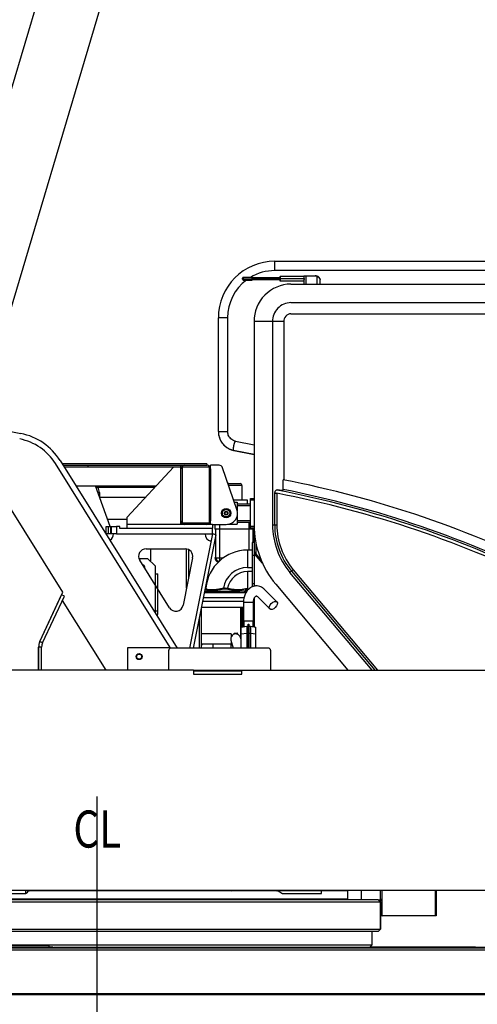
# Model space of a CAD drawing. Extents: x -61205 to 64795, y -44550 to 44550.
# Drawn here: x -43964 to -42729, y 1374 to 4030 of the extents above; entities that cross this region are included whole.
import ezdxf
from ezdxf.enums import TextEntityAlignment as Align

# ---------------------------------------------------------------- set-up
doc = ezdxf.new("R2010")
doc.units = 0
doc.header["$LTSCALE"] = 300
doc.layers.get('0').update_dxf_attribs({"linetype": 'CONTINUOUS'})
doc.styles.get("Standard").update_dxf_attribs({"font": 'TXT', "bigfont": 'bigfont.shx'})

# ---------------------------------------------------------------- blocks, each defined once
blk = doc.blocks.new('*U36')
at = {"color": 0, "linetype": 'ByBlock', "lineweight": -2}
for p, q in [((-1007.7, 3390.5), (10, -33.8)), ((-1119.9, 3179.9), (-445.5, 910.8))]:
    blk.add_line(p, q, dxfattribs=at)
blk = doc.blocks.new('table R view')
at = {"color": 0, "linetype": 'ByBlock', "lineweight": -2}
for p, q in [((-2775.3833, 1842.0001), (-206.4308, 1342.6463)), ((479.5005, 1807.1266), (1810.7529, 1807.1266)), ((479.5005, 1782.1262), (479.5005, 1807.1266)), ((1810.7529, 1782.1262), (479.5005, 1782.1262)), ((394.5006, 1760.1249), (392.4992, 1760.1249)), ((392.4997, 1760.1255), (392.4997, 1761.6255)), ((392.4997, 1758.6255), (392.4997, 1760.1255)), ((394.5006, 1760.1249), (394.5006, 1763.626)), ((418.5004, 1763.626), (394.5006, 1763.626)), ((394.5006, 1756.6268), (394.5006, 1760.1249)), ((394.5006, 1760.1249), (418.5004, 1760.1249)), ((394.5006, 1756.6268), (418.5004, 1756.6268)), ((418.4997, 1760.1255), (418.4997, 1763.6255)), ((418.4997, 1756.6255), (418.4997, 1760.1255)), ((492.5011, 1762.1264), (418.5004, 1762.1264)), ((418.5004, 1760.1249), (492.5011, 1760.1249)), ((418.5004, 1758.1264), (492.5011, 1758.1264)), ((492.4997, 1760.1255), (492.4997, 1764.1255)), ((492.4997, 1756.1255), (492.4997, 1760.1255)), ((492.5011, 1760.1249), (494.4996, 1760.1249)), ((494.4996, 1760.1249), (494.4996, 1766.1263)), ((558, 1766.1263), (494.4996, 1766.1263)), ((559.1878, 1760.1249), (494.4996, 1760.1249)), ((494.4996, 1754.1265), (494.4996, 1760.1249)), ((494.4996, 1754.1265), (557.9971, 1754.1265)), ((558, 1754.1235), (557.9997, 1745.6255)), ((558, 1768.1248), (558.5197, 1768.1248)), ((558, 1768.1248), (558, 1766.1263)), ((558.5197, 1768.1248), (588.5001, 1768.1248)), ((562.873, 1767.1241), (562.8733, 1745.6255)), ((588.8505, 1767.1241), (562.873, 1767.1241)), ((593.6624, 1745.6255), (593.6611, 1766.2778)), ((601.9997, 1745.6255), (601.9996, 1757.6958)), ((522.743597, 1745.6255), (1756.7396, 1745.6255)), ((522.743421, 1695.7277), (1756.7401, 1695.7277)), ((352.0007, 1654.6264), (327.0002, 1654.6264)), ((327.0002, 1348.5302), (327.0002, 1654.6264)), ((352.0007, 1654.6264), (352.0007, 1348.5302)), ((522.743056, 1665.6255), (1756.7396, 1665.6255)), ((503.4997, 1644.6255), (423.4997, 1644.6255)), ((423.4997, 1644.6255), (423.4997, 1096.6181)), ((473.3981, 1644.625), (473.3981, 1096.6189)), ((503.4997, 1644.6255), (503.5002, 1217.7086)), ((327.0002, 1348.5302), (352.0007, 1348.5302)), ((423.5011, 1311.2941), (373.5773, 1321.5728)), ((423.5011, 1285.8957), (368.2619, 1297.2672)), ((368.4282, 1297.1246), (423.5011, 1285.7707)), ((196.9569, 766.0001), (-112.6788, 1261.5208)), ((-99.9581, 1269.4696), (215.8943, 764.0001)), ((295.9997, 1261.0001), (-94.6667, 1261.0003)), ((-92.1672, 1257.0003), (295.9997, 1257.0003)), ((225.9997, 1252.000134), (-89.0424, 1251.9996)), ((-23.1128, 1251.9996), (-24.934, 1257.0001)), ((80.9997, 1117.0001), (205.9997, 1252.0001)), ((225.9997, 1097.0001), (225.9997, 1257.0003)), ((229.9997, 1101.0001), (229.9997, 1253.0001)), ((229.9997, 1253.0001), (301.9997, 1253.0001)), ((295.9997, 1261.0001), (295.9997, 1257.0001)), ((301.9997, 1253.0001), (301.9997, 1101.0001)), ((306.0043, 1247.0001), (306.0043, 1257.0001)), ((328.8922, 1257.0001), (306.0043, 1257.0001)), ((377.2874, 1138.1737), (338.3384, 1250.2819)), ((305.9997, 1247.0001), (305.9997, 1107.0001)), ((-57.7985, 1202.0001), (159.7034, 1202.0001)), ((35.2347, 1091.6878), (-4.9144, 1201.9987)), ((155.0738, 1197.0001), (-3.0958, 1197.0001)), ((390.5037, 1202.7559), (354.8501, 1202.7556)), ((355.5043, 1207.7556), (385.5043, 1207.7556)), ((390.5037, 1202.7559), (390.5037, 1162.7563)), ((502.3629, 1191.6706), (502.3629, 1217.9688)), ((5.9999, 1184.0004), (1.6358, 1184.0001)), ((5.9997, 1184.0001), (5.9997, 1172.0104)), ((6.3674, 1171.0001), (130.9997, 1171.0001)), ((478.9997, 1096.6181), (478.99963, 1183.521569)), ((478.9997, 1181.56), (484.9997, 1181.56)), ((485.0001, 1181.5594), (485.0001, 1096.6189)), ((486.1968, 1190.9877), (486.0275, 1190.1027)), ((498.841, 1188.8852), (486.1968, 1190.9877)), ((-92.5852, 915.0335), (-249.4316, 1166.0402)), ((370.5043, 1162.7556), (368.7464, 1162.7563)), ((370.4837, 1157.7556), (378.0043, 1157.7556)), ((405.5043, 1162.7556), (370.5043, 1162.7556)), ((378.0043, 1157.7556), (378.0049, 1133.6295)), ((378.0043, 1152.7556), (413.5043, 1152.7556)), ((413.5056, 1147.7543), (378.0049, 1147.7543)), ((405.5043, 1152.7556), (405.5057, 1162.7563)), ((413.5043, 1167.7556), (423.5011, 1167.757)), ((413.5043, 1087.7556), (413.5043, 1167.7556)), ((423.5011, 1162.7563), (413.5056, 1162.7563)), ((80.9997, 1097.0001), (80.9997, 1117.0001)), ((378.0049, 1122.4014), (378.0043, 1097.7556)), ((23.9997, 1091.6878), (29.8576, 1091.6878)), ((23.9997, 1071.6878), (23.9997, 1091.6878)), ((80.9997, 1111.0001), (28.2056, 1111.0001)), ((29.8571, 1091.6866), (29.8571, 1071.6868)), ((29.8576, 1091.6878), (36.9287, 1091.6878)), ((36.9276, 1071.6868), (36.9276, 1091.6866)), ((36.9287, 1091.6878), (38.1419, 1091.6878)), ((38.1419, 1091.6878), (52.284, 1091.6878)), ((38.1421, 1071.6868), (38.1421, 1091.6866)), ((52.283, 1091.6866), (52.283, 1071.6868)), ((60.9997, 1091.6878), (52.284, 1091.6878)), ((60.9997, 1086.6878), (60.9997, 1091.6878)), ((80.9997, 1087.0001), (80.9997, 1097.0001)), ((310.9997, 1097.0001), (80.9997, 1097.0001)), ((301.9997, 1101.0001), (229.9997, 1101.0001)), ((306.0043, 1097.0001), (306.0043, 1107.0001)), ((310.9997, 1097.0001), (310.9997, 1087.0001)), ((311.0004, 1096.999), (348.0043, 1097.0001)), ((317.5037, 1096.999), (317.5037, 1084.7557)), ((330.5043, 1097.0001), (330.5043, 1007.7557)), ((351.5048, 1097.7563), (378.0043, 1097.7556)), ((413.5043, 1102.7556), (378.0043, 1102.7556)), ((378.0049, 1107.7547), (413.5056, 1107.7547)), ((410.5043, 1028.1255), (410.503114, 1102.7556)), ((413.5056, 1092.7556), (423.4997, 1092.7556)), ((423.4997, 1096.6181), (423.4997, 1022.6255)), ((473.3981, 1096.6189), (478.4998, 1096.6189)), ((478.4998, 1096.6189), (478.9986, 1096.6189)), ((478.9986, 1096.6189), (485.0001, 1096.6189)), ((29.8576, 1071.6878), (23.9997, 1071.6878)), ((36.9287, 1071.6878), (29.8576, 1071.6878)), ((38.1419, 1071.6878), (36.9287, 1071.6878)), ((52.284, 1071.6878), (38.1419, 1071.6878)), ((52.284, 1071.6878), (310.9997, 1071.686098)), ((310.9997, 1086.6878), (60.9997, 1086.6878)), ((80.9997, 1087.0001), (310.9997, 1087.0001)), ((310.9997, 1071.6878), (249.502239, 764.0001)), ((259.700094, 764.0001), (320.8058, 1069.7279)), ((310.9997, 1071.6878), (310.9997, 1086.6878)), ((320.8058, 1069.7279), (310.9997, 1071.6878)), ((423.4997, 1084.7556), (317.5043, 1084.7556)), ((320.5043, 1007.7556), (320.5043, 1084.7556)), ((423.5011, 1087.7549), (413.5043, 1087.7556)), ((420.5043, 1084.7556), (420.5048, 1048.6254)), ((423.4997, 1079.6255), (424.9997, 1079.6255)), ((424.9997, 1022.6255), (424.9997, 1079.6255)), ((418.4997, 1048.6254), (418.4997, 929.356501)), ((423.5011, 1048.6254), (418.5004, 1048.6254)), ((428.4997, 1046.8687), (428.4997, 1018.3354)), ((131.8726, 1031.6878), (237.8208, 1031.6878)), ((144.9997, 997.0001), (144.9997, 1031.6878)), ((240.9997, 925.5448), (240.9997, 1031.4335)), ((245.9997, 1029.939), (246.0004, 950.5645)), ((418.4997, 1028.1255), (405.4997, 1028.1255)), ((405.4998, 1028.1267), (405.4998, 981.125)), ((423.5011, 1013.3444), (418.5004, 1013.3444)), ((423.4997, 1022.6255), (423.5011, 930.7413)), ((423.4997, 1022.6255), (424.9997, 1022.6255)), ((423.4997, 1021.1827), (425.0318, 1022.4683)), ((423.4997, 1021.1827), (444.6539, 995.9721)), ((424.4997, 931.1473), (424.4988, 1018.4342)), ((446.1533, 992.6295), (424.4988, 1018.4342)), ((425.0007, 1022.4448), (424.9997, 1022.6255)), ((441.9921, 1002.2558), (425.0318, 1022.4683)), ((112.6984, 1006.0001), (135.9997, 1006.0001)), ((195.1841, 872.6267), (114.9116, 1001.0894)), ((135.9997, 1006.0001), (155.9997, 986.0001)), ((155.9997, 986.0001), (155.9997, 964.1902)), ((257.4329, 1007.7679), (231.7571, 879.3052)), ((320.5029, 1007.7556), (317.5043, 1007.7556)), ((320.5029, 1007.7557), (330.5043, 1007.7557)), ((330.5043, 1007.7557), (340.9373, 1007.7556)), ((330.5043, 1007.7557), (330.5043, 999.4822)), ((155.9997, 964.1902), (163.9997, 964.1902)), ((155.9997, 964.1902), (155.9997, 864.1902)), ((163.9997, 864.1902), (163.9997, 964.1902)), ((405.4998, 981.125), (418.5004, 981.125)), ((405.4998, 970.1259), (405.4998, 924.3149)), ((418.5004, 970.1259), (405.4998, 970.1259)), ((524.1207, 971.2751), (520.2128, 967.9937)), ((741.7306, 704.0001), (520.2128, 967.9937)), ((524.1207, 971.2751), (524.5038, 971.5957)), ((529.1006, 975.4532), (524.5037, 971.5958)), ((524.504, 971.5959), (749.0436, 704.0001)), ((529.1006, 975.4532), (756.876, 704.0001)), ((418.5004, 937.9064), (423.5011, 937.9064)), ((481.9886, 935.9212), (676.5934, 704.0001)), ((-154.821, 781.5683), (-92.5852, 915.0335)), ((-154.7211, 781.5683), (-95.9971, 907.5022)), ((-147.4706, 778.1874), (-88.7466, 904.1213)), ((-88.7466, 904.1213), (-95.9971, 907.5022)), ((345.4997, 913.2648), (288.7615, 913.2648)), ((289.7451, 917.737), (385.1311, 917.737)), ((292.91, 924.4456), (291.0081, 920.6423)), ((341.23, 922.9277), (340.7827, 925.7228)), ((402.2022, 913.2648), (345.4997, 913.2648)), ((345.5004, 923.3053), (345.5004, 926.0996)), ((351.281, 922.6139), (351.885, 925.409)), ((402.2497, 915.4868), (402.032, 915.4868)), ((408.94, 923.1241), (408.1023, 923.1255)), ((432.4483, 903.0412), (465.6625, 869.4885)), ((484.8516, 888.4846), (451.6344, 922.0373)), ((-94.2407, 892.3392), (23.4468, 703.9995)), ((285.0091, 890.6256), (395.3583, 890.6256)), ((287.0083, 900.627), (396.7953, 900.627)), ((394.9995, 888.1282), (421.9985, 888.1282)), ((394.9995, 888.1282), (394.9995, 836.4227)), ((421.9985, 836.4227), (421.9985, 888.1282)), ((423.5011, 896.6546), (423.5011, 821.6597)), ((424.4997, 821.483), (424.4997, 899.4776)), ((155.9997, 864.1902), (155.9998, 859.8533)), ((155.9998, 864.1908), (163.9997, 864.1908)), ((159.5373, 854.1902), (163.9997, 854.1902)), ((163.9997, 854.1902), (163.9997, 864.1902)), ((280.9997, 870.5679), (280.9993, 763.9989)), ((394.9985, 873.6255), (281.610884, 873.6255)), ((386.9997, 873.6255), (386.9997, 792.6161)), ((389.9988, 873.625), (389.9988, 821.0435)), ((393.001, 873.625), (392.9997, 821.5716)), ((275.9986, 763.9989), (275.9997, 845.5516)), ((388.4985, 820.7779), (403.4985, 823.4228)), ((421.9985, 836.4228), (394.9985, 836.4228)), ((395.9985, 836.4228), (395.9985, 822.1004)), ((403.498599, 823.422817), (403.4983, 763.9989)), ((403.4985, 823.4228), (407.4985, 823.4228)), ((403.4985, 823.4228), (403.4985, 823.4228)), ((407.4983, 763.9989), (407.498536, 828.9228)), ((407.4985, 828.9228), (409.4985, 828.9228)), ((409.498282, 828.9228), (409.4997, 763.9989)), ((409.4985, 823.4228), (413.4985, 823.4228)), ((413.497905, 823.422905), (413.4997, 763.9989)), ((413.4985, 823.4228), (428.4985, 820.7779)), ((420.9985, 822.1004), (420.9985, 836.4228)), ((361.7022, 802.1247), (280.9997, 802.1255)), ((361.7009, 802.1255), (361.7009, 793.9584)), ((370.4653, 801.6258), (370.099, 801.6255)), ((370.1, 801.6258), (370.1, 803.7252)), ((378.3137, 803.7252), (370.1, 803.7252)), ((370.103, 801.6258), (370.103, 801.5193)), ((370.9976, 804.6255), (374.3095, 804.6255)), ((374.3095, 804.6255), (377.4149, 804.6255)), ((377.0067, 801.6258), (377.9076, 801.6255)), ((378.3137, 801.6258), (377.9069, 801.6258)), ((378.103, 801.5193), (378.1029, 801.6258)), ((378.3137, 801.6258), (378.3137, 803.7252)), ((388.4985, 764.0001), (388.4985, 820.7779)), ((403.4983, 803.7252), (388.4992, 801.0824)), ((407.4983, 803.4224), (403.4983, 803.4224)), ((407.4983, 818.9233), (409.4997, 818.9233)), ((413.4997, 803.4224), (409.4997, 803.4224)), ((428.4988, 801.0824), (413.4997, 803.7252)), ((428.4988, 763.9989), (428.498341, 820.777928)), ((-147.4713, 778.1873), (-154.72, 781.5696)), ((280.9993, 775.1257), (361.7022, 775.1257)), ((312.0026, 775.1255), (312.0026, 764.0001)), ((361.0989, 775.1255), (361.0989, 764.0001)), ((361.1202, 784.9222), (367.0891, 764.0001)), ((361.7009, 782.8886), (361.7009, 775.1255)), ((388.4985, 787.3741), (387.0857, 792.3282)), ((-158.0993, 703.9995), (-158.1003, 766.7767)), ((-150.0014, 766.7754), (-158.0013, 766.7754)), ((-158.0003, 704.0001), (-158.0003, 766.7767)), ((-150.0003, 704.0001), (-150.0003, 766.7767)), ((82.9999, 703.9995), (82.9997, 766.0001)), ((82.9997, 766.0001), (196.9569, 766.0001)), ((192.9997, 704.0001), (192.9997, 758.0001)), ((196.9569, 766.0001), (198.2371, 763.9514)), ((461.9997, 764.0001), (198.9997, 764.0001)), ((467.9997, 758.0001), (467.9997, 704.0001)), ((259.9997, 704.0001), (-1624.0003, 704.0001)), ((259.9997, 704.0001), (259.9997, 697.0001)), ((259.9997, 704.0001), (389.9988, 703.9995)), ((259.9997, 703.0001), (389.9997, 703.0001)), ((259.9997, 697.0001), (259.9997, 694.0001)), ((259.9997, 694.0001), (389.9997, 694.0001)), ((389.9997, 704.0001), (1134.09158, 704.0001)), ((389.9997, 697.0001), (389.9997, 704.0001)), ((389.9997, 694.0001), (389.9997, 697.0001)), ((0, 0), (-0.0014, 364.027418)), ((-1627.0003, 111.0001), (1379.9997, 111.0001)), ((-192.4389, 102.0014), (-192.4383, 111.0001)), ((677.001, 108.999784), (-185.5612, 109.0006)), ((342.8427, 110.9991), (342.8427, 109.0006)), ((604.9997, 102.0001), (604.9988, 110.9991)), ((676.4991, 86.9994), (676.4997, 109.0001)), ((677.001, 109.0006), (677.001, 110.9991)), ((712.4747, 111.0001), (712.4747, 85)), ((713.6468, 85), (713.6468, 111.0001)), ((763.7756, 111.0001), (763.7766, 86.9994)), ((767.8548, 111.0001), (767.8538, 41.9991)), ((769.0267, 41.9991), (769.0269, 111.0001)), ((912.443, 111.0001), (912.4432, 41.9991)), ((915.0954, 111.0001), (915.095, 41.9991)), ((758.4994, 85.0009), (-758.5033, 85.0009)), ((758.4997, 85), (-758.5003, 85)), ((676.4997, 87), (-676.5003, 87)), ((-295.1855, 102.0001), (-192.4383, 102.0001)), ((-191.6999, 102.0001), (-192.4383, 102.0001)), ((499.6636, 102.0001), (604.9997, 102.0001)), ((637.9997, 85), (637.9992, 86.9994)), ((764.5012, 78.9994), (758.4998, 85.0009)), ((758.5004, 85.0009), (764.4978, 79.0002)), ((767.8548, 84.0001), (759.4996, 84.0001)), ((767.8538, 81.0009), (762.4997, 81.0009)), ((763.7756, 87.0001), (764.6535, 87.0001)), ((764.6535, 87.0001), (767.8548, 87.0001)), ((764.5012, 78.9994), (-764.5012, 78.9994)), ((764.4978, 79.0002), (-764.5006, 79.001)), ((764.4978, 79.0002), (764.4978, 5.9999)), ((764.5012, 5.9995), (764.5012, 78.9994)), ((767.8548, 42.0001), (769.0269, 42.0001)), ((912.443, 42.0001), (769.0269, 42.0001)), ((915.0954, 42.0001), (912.4432, 41.9991)), ((-764.5012, 5.9995), (764.5012, 5.9995)), ((758.4997, 0), (-758.5003, 0)), ((758.4994, 0.0009), (-481.6532, 0.0025)), ((758.4998, 0.001), (764.5012, 5.9995)), ((764.4978, 5.9999), (758.5004, 0.0025))]:
    blk.add_line(p, q, dxfattribs=at)
for points in [[(394.5006, 1763.626), (394.4293, 1763.6247, 0.0094085226), (394.3572, 1763.6208, 0.0090259947), (394.2842, 1763.6141, 0.0089274028), (394.2106, 1763.6048, 0.0092185918), (394.1364, 1763.5924, 0.009358615), (394.062, 1763.5772, 0.009456641), (393.9873, 1763.5588, 0.009524532), (393.9126, 1763.5375, 0.0096583156), (393.8381, 1763.5129, 0.009734535), (393.7639, 1763.4853, 0.0098407442), (393.6904, 1763.4544, 0.009902577), (393.6175, 1763.4204, 0.00999541), (393.5456, 1763.3832, 0.010047341), (393.4749, 1763.3429, 0.010120785), (393.4055, 1763.2995, 0.010160436), (393.3377, 1763.2532, 0.010214275), (393.2716, 1763.2039, 0.010241073), (393.2074, 1763.1518, 0.010273426), (393.1454, 1763.097, 0.01028742), (393.0855, 1763.0396, 0.010299502), (393.0282, 1762.9798, 0.010297957), (392.9734, 1762.9178, 0.010282954), (392.9213, 1762.8536, 0.010274874), (392.872, 1762.7875, 0.010256363), (392.8256, 1762.7196, 0.01020976), (392.7822, 1762.6503, 0.010106797), (392.742, 1762.5796, 0.010136091), (392.7048, 1762.5077, 0.010228826), (392.6708, 1762.4347, 0.0099407123), (392.6399, 1762.3612, 0.0093019144), (392.6123, 1762.2877, 0.01003243), (392.5877, 1762.2126, 0.011584025), (392.5662, 1762.1356, 0.0090414708), (392.548, 1762.0632, 0.0037642822), (392.5331, 1761.9976, 0.01199025), (392.5204, 1761.9146, 0.020153386), (392.5091, 1761.7885, 0.010216651), (392.4992, 1761.6245, 0.0055860067)], [(392.4992, 1758.6253), (392.5005, 1758.554, 0.009417366), (392.5044, 1758.482, 0.0090338912), (392.511, 1758.4091, 0.0089346288), (392.5204, 1758.3355, 0.0092256197), (392.5327, 1758.2614, 0.0093653164), (392.548, 1758.187, 0.0094630514), (392.5663, 1758.1124, 0.00953065), (392.5877, 1758.0378, 0.0096643023), (392.6122, 1757.9633, 0.0097403602), (392.6399, 1757.8892, 0.0098465436), (392.6708, 1757.8157, 0.0099083293), (392.7048, 1757.7429, 0.010001262), (392.742, 1757.6711, 0.010053267), (392.7822, 1757.6004, 0.010126929), (392.8256, 1757.5311, 0.010166765), (392.872, 1757.4633, 0.010220934), (392.9213, 1757.3973, 0.010248016), (392.9734, 1757.3332, 0.01028079), (393.0282, 1757.2712, 0.010295149), (393.0855, 1757.2114, 0.010307724), (393.1454, 1757.1542, 0.010306596), (393.2074, 1757.0994, 0.010292119), (393.2716, 1757.0474, 0.010284494), (393.3377, 1756.9982, 0.01026655), (393.4055, 1756.9519, 0.01022036), (393.4749, 1756.9086, 0.010117839), (393.5456, 1756.8684, 0.010147662), (393.6175, 1756.8312, 0.010241162), (393.6905, 1756.7973, 0.009953003), (393.7639, 1756.7665, 0.0093136561), (393.8375, 1756.739, 0.010045836), (393.9126, 1756.7145, 0.011600655), (393.9895, 1756.6932, 0.0090539723), (394.062, 1756.675, 0.0037679981), (394.1275, 1756.6602, 0.012008681), (394.2106, 1756.6476, 0.020185655), (394.3366, 1756.6365, 0.010231777), (394.5006, 1756.6268, 0.0055935923)], [(588.5001, 1768.1248), (588.5167, 1768.1237, -0.036559501), (588.5336, 1768.1203, -0.033587832), (588.5507, 1768.1143, -0.031049975), (588.568, 1768.1059, -0.029693976), (588.5854, 1768.0947, -0.027067786), (588.6028, 1768.0808, -0.024299143), (588.6201, 1768.0641, -0.021457471), (588.6373, 1768.0447, -0.019154553), (588.6543, 1768.0223, -0.016891049), (588.6711, 1767.9972, -0.01506798), (588.6874, 1767.9693, -0.013369097), (588.7033, 1767.9388, -0.012020801), (588.7186, 1767.9056, -0.010797889), (588.7334, 1767.87, -0.0098250582), (588.7474, 1767.832, -0.0089181003), (588.7607, 1767.7919, -0.0081576771), (588.7732, 1767.7498, -0.0075668546), (588.7848, 1767.7059, -0.0071326554), (588.7955, 1767.6604, -0.006501077), (588.8053, 1767.6137, -0.005782122), (588.8141, 1767.5663, -0.0059109494), (588.822, 1767.5172, -0.0064676561), (588.8289, 1767.4664, -0.004871122), (588.8348, 1767.4183, -0.0020762173), (588.8395, 1767.3744, -0.0061188147), (588.8436, 1767.3187, -0.0098058036), (588.8473, 1767.2341, -0.0049018879), (588.8505, 1767.1241, -0.0026754677)], [(593.4622, 1767.2161), (593.483, 1767.2073, -0.021307852), (593.5033, 1767.1966, -0.020289817), (593.5232, 1767.184, -0.019672927), (593.5425, 1767.1696, -0.019768012), (593.5612, 1767.1531, -0.019328789), (593.5791, 1767.1347, -0.018679091), (593.5962, 1767.1143, -0.017846318), (593.6125, 1767.0919, -0.017103506), (593.6278, 1767.0676, -0.016194959), (593.642, 1767.0415, -0.01535876), (593.6551, 1767.0134, -0.014444928), (593.6671, 1766.9836, -0.013631808), (593.6778, 1766.9521, -0.012806807), (593.6873, 1766.9191, -0.012088597), (593.6954, 1766.8845, -0.01133897), (593.7022, 1766.8485, -0.010647629), (593.7077, 1766.8113, -0.010111388), (593.7117, 1766.773, -0.0097199274), (593.7144, 1766.7336, -0.0089829248), (593.7158, 1766.6935, -0.0080609517), (593.7158, 1766.653, -0.0083487236), (593.7144, 1766.6113, -0.0092545872), (593.7114, 1766.5682, -0.0069264611), (593.7078, 1766.5275, -0.0028193841), (593.7039, 1766.4905, -0.0088427227), (593.6965, 1766.4433, -0.01414777), (593.682, 1766.3714, -0.0069082223), (593.6611, 1766.2778, -0.0037090008)], [(327.0002, 1348.5302), (327.0462, 1346.3045, 0.011050559), (327.1889, 1344.0565, 0.010625736), (327.4317, 1341.7843, 0.010503222), (327.7741, 1339.4956, 0.010844982), (328.224, 1337.1985, 0.011011067), (328.7791, 1334.9, 0.011116549), (329.4452, 1332.6074, 0.011189819), (330.2185, 1330.3281, 0.011333164), (331.1039, 1328.0707, 0.011415784), (332.0962, 1325.8423, 0.011519765), (333.1986, 1323.6522, 0.011579045), (334.4046, 1321.5068, 0.011653719), (335.7156, 1319.4158, 0.011706038), (337.124, 1317.3844, 0.011771142), (338.6298, 1315.4224, 0.011774873), (340.2232, 1313.534, 0.011733132), (341.9022, 1311.7285, 0.011822872), (343.6603, 1310.0076, 0.012005814), (345.495, 1308.3796, 0.011711483), (347.3847, 1306.8481, 0.01100786), (349.3205, 1305.4218, 0.0119244), (351.3396, 1304.0875, 0.013841117), (353.4523, 1302.8477, 0.010822496), (355.4647, 1301.7462, 0.0045020701), (357.3066, 1300.8041, 0.014424644), (359.6989, 1299.8325, 0.024349763), (363.4013, 1298.6422, 0.012358875), (368.2619, 1297.2672, 0.0067375434)], [(368.2619, 1297.2672), (368.1715, 1297.402, -0.044911681), (368.0886, 1297.5765, -0.030967399), (368.0133, 1297.7923, -0.02270773), (367.9464, 1298.0489, -0.018330774), (367.8892, 1298.3494, -0.014548477), (367.8421, 1298.6924, -0.01184818), (367.8062, 1299.0794, -0.0097366534), (367.7817, 1299.508, -0.0082968939), (367.7696, 1299.9791, -0.0070853723), (367.7698, 1300.4892, -0.0062026817), (367.7832, 1301.0378, -0.0054513429), (367.8092, 1301.6206, -0.0048886326), (367.8484, 1302.236, -0.0044034786), (367.9001, 1302.8791, -0.0040256962), (367.9644, 1303.5473, -0.0037019486), (368.0405, 1304.2352, -0.0034398704), (368.128, 1304.9395, -0.003221025), (368.226, 1305.6551, -0.0030359807), (368.3339, 1306.3781, -0.0028867644), (368.4505, 1307.1037, -0.0027521113), (368.5751, 1307.8279, -0.0026569583), (368.7064, 1308.5471, -0.002566134), (368.8438, 1309.2573, -0.0024988283), (368.9857, 1309.9548, -0.0024262961), (369.1312, 1310.6354, -0.0024104232), (369.2802, 1311.3016, -0.0023530069), (369.4334, 1311.9569, -0.0024036903), (369.5929, 1312.6103, -0.002497343), (369.761, 1313.2692, -0.0025474651), (369.9367, 1313.9295, -0.0027240518), (370.1192, 1314.5849, -0.002899389), (370.3077, 1315.2319, -0.0030862787), (370.5016, 1315.8668, -0.0033026738), (370.6999, 1316.4857, -0.0035951333), (370.9018, 1317.0838, -0.0039207542), (371.1058, 1317.6577, -0.0043021744), (371.3111, 1318.2024, -0.0048299279), (371.5164, 1318.7155, -0.0055404848), (371.7207, 1319.1922, -0.006209662), (371.922, 1319.6308, -0.0067489333), (372.1188, 1320.0271, -0.0086023979), (372.313, 1320.3811, -0.012237698), (372.5042, 1320.6896, -0.012257577), (372.6805, 1320.9519, -0.0061140158), (372.8368, 1321.1654, -0.022164421), (373.0171, 1321.3376, -0.064187402), (373.2668, 1321.4732, -0.057082785), (373.5773, 1321.5728, -0.039999562)], [(368.2619, 1297.2672), (368.2698, 1297.2575, 0.001658417), (368.2776, 1297.2482, 0.0017474569), (368.2852, 1297.2392, 0.0018574604), (368.2927, 1297.2306, 0.0019848934), (368.3, 1297.2222, 0.0021264832), (368.3071, 1297.2142, 0.002276054), (368.3141, 1297.2065, 0.0024474976), (368.3209, 1297.1991, 0.002633748), (368.3276, 1297.1921, 0.0028480309), (368.3341, 1297.1854, 0.0030814562), (368.3404, 1297.179, 0.0033511561), (368.3466, 1297.173, 0.003645667), (368.3526, 1297.1673, 0.0039956243), (368.3584, 1297.162, 0.0043882819), (368.3641, 1297.157, 0.0048318829), (368.3696, 1297.1523, 0.0053031637), (368.3749, 1297.148, 0.005955528), (368.3801, 1297.1441, 0.0067877012), (368.3851, 1297.1405, 0.0074252824), (368.3899, 1297.1372, 0.00775666), (368.3945, 1297.1343, 0.0096939102), (368.399, 1297.1318, 0.013410001), (368.4034, 1297.1296, 0.01187798), (368.4074, 1297.1278, 0.004308986), (368.4109, 1297.1263, 0.019867091), (368.415, 1297.1253, 0.045589835), (368.4209, 1297.1247, 0.028200423), (368.4282, 1297.1246, 0.016427965)], [(355.5048, 1207.7566), (355.4336, 1207.756, 0.0036240028), (355.3621, 1207.7544, 0.0035579627), (355.2902, 1207.7518, 0.0035427333), (355.2179, 1207.7481, 0.0035908201), (355.1453, 1207.7434, 0.0036143226), (355.0724, 1207.7375, 0.0036323719), (354.9992, 1207.7306, 0.0036454016), (354.9257, 1207.7225, 0.0036703054), (354.852, 1207.7133, 0.003685849), (354.778, 1207.703, 0.0037089388), (354.7038, 1207.6915, 0.0037223586), (354.6295, 1207.6788, 0.003742589), (354.555, 1207.6649, 0.0037594857), (354.4803, 1207.6499, 0.003788259), (354.4056, 1207.6336, 0.0037915197), (354.3308, 1207.6161, 0.0037874056), (354.256, 1207.5974, 0.003835515), (354.1811, 1207.5775, 0.0039379563), (354.1061, 1207.5562, 0.0038321734), (354.0314, 1207.5338, 0.0035843009), (353.9572, 1207.5104, 0.003986656), (353.882, 1207.4851, 0.0047995024), (353.8052, 1207.4578, 0.0036207767), (353.7332, 1207.4314, 0.0011800596), (353.6681, 1207.4069, 0.00518972), (353.5851, 1207.3726, 0.0089879723), (353.4581, 1207.316, 0.0043603318), (353.2923, 1207.2396, 0.0022892453)], [(292.8239, 923.8041), (292.8594, 923.8729, 0.00323081), (292.894, 923.9421, 0.0032223103), (292.9277, 924.0118, 0.0032202971), (292.9606, 924.082, 0.003229396), (292.9926, 924.1527, 0.0032344302), (293.0236, 924.2238, 0.0032374869), (293.0538, 924.2954, 0.003239817), (293.083, 924.3673, 0.003243528), (293.1113, 924.4397, 0.0032461854), (293.1387, 924.5125, 0.0032493154), (293.1651, 924.5857, 0.003250476), (293.1906, 924.6592, 0.0032508813), (293.2151, 924.7331, 0.0032544818), (293.2386, 924.8072, 0.003261454), (293.2612, 924.8817, 0.003254271), (293.2828, 924.9565, 0.003235237), (293.3033, 925.0315, 0.0032630921), (293.323, 925.1068, 0.0033280223), (293.3416, 925.1824, 0.0032345912), (293.3592, 925.258, 0.0030220759), (293.3758, 925.3332, 0.0033301929), (293.3915, 925.4099, 0.0039609959), (293.4063, 925.4886, 0.0030139474), (293.4197, 925.5625, 0.0010533882), (293.4313, 925.6294, 0.004231236), (293.4439, 925.7155, 0.0072696219), (293.4604, 925.8484, 0.0035643798), (293.4802, 926.0224, 0.0018927774)], [(385.1318, 917.7374), (385.0941, 917.8601, -0.0043257421), (385.0583, 917.9844, -0.0042417452), (385.0243, 918.1104, -0.0041856226), (384.9921, 918.238, -0.0041774324), (384.9619, 918.367, -0.0041530767), (384.9337, 918.4974, -0.0041251294), (384.9074, 918.6291, -0.0040951488), (384.8831, 918.762, -0.004074437), (384.861, 918.896, -0.0040496216), (384.8408, 919.031, -0.0040295444), (384.8228, 919.167, -0.0040058393), (384.8069, 919.3037, -0.0039853481), (384.7932, 919.4412, -0.0039679886), (384.7815, 919.5793, -0.0039576313), (384.7721, 919.7179, -0.0039309227), (384.7649, 919.8569, -0.003892885), (384.7598, 919.9962, -0.0039103968), (384.7569, 920.1358, -0.0039721597), (384.7562, 920.2757, -0.0038522558), (384.7576, 920.415, -0.0035958737), (384.7611, 920.5534, -0.0039437184), (384.767, 920.6938, -0.004664966), (384.7756, 920.8369, -0.0035649426), (384.7849, 920.9712, -0.0012895811), (384.7944, 921.0925, -0.004959516), (384.8113, 921.2466, -0.0085125439), (384.8431, 921.4815, -0.0042127973), (384.8883, 921.7878, -0.0022515767)], [(482.8121, 110.9991), (482.9149, 110.9327, -0.0000170509), (483.0178, 110.8663, -0.0000170463), (483.1207, 110.7999, -0.0000170417), (483.2237, 110.7335, -0.000017037), (483.3266, 110.667, -0.0000170324), (483.4295, 110.6006, -0.0000170281), (483.5325, 110.5341, -0.0000170231), (483.6354, 110.4676, -0.000017018), (483.7384, 110.4011, -0.0000170142), (483.8414, 110.3345, -0.0000170122), (483.9443, 110.268, -0.0000170041), (484.0473, 110.2014, -0.0000169909), (484.1503, 110.1349, -0.0000169982), (484.2534, 110.0683, -0.000017024), (484.3564, 110.0017, -0.000016977), (484.4594, 109.935, -0.000016869), (484.5624, 109.8684, -0.0000170106), (484.6655, 109.8017, -0.0000173506), (484.7688, 109.7349, -0.000016853), (484.8716, 109.6684, -0.0000157324), (484.9739, 109.6022, -0.000017359), (485.0778, 109.535, -0.000020685), (485.1841, 109.4661, -0.0000156971), (485.284, 109.4015, -0.0000053899), (485.3742, 109.343, -0.0000221322), (485.4902, 109.2679, -0.0000380624), (485.6688, 109.1522, -0.0000186026), (485.9028, 109.0006, -0.0000098563)], [(485.8681, 110.9991), (486.3256, 110.7037, -0.0000805562), (486.7833, 110.408, -0.000080468), (487.2411, 110.112, -0.000080376), (487.6991, 109.8157, -0.0000802876), (488.1573, 109.5191, -0.0000801962), (488.6156, 109.2222, -0.0000801092), (489.0741, 108.9249, -0.0000800167), (489.5327, 108.6273, -0.0000799259), (489.9915, 108.3294, -0.0000798392), (490.4505, 108.0312, -0.0000797634), (490.9096, 107.7327, -0.0000796567), (491.3689, 107.4339, -0.0000795288), (491.8284, 107.1348, -0.0000794949), (492.288, 106.8353, -0.0000795496), (492.7478, 106.5355, -0.0000792612), (493.2077, 106.2355, -0.000078692), (493.6675, 105.9352, -0.0000792842), (494.128, 105.6344, -0.000080801), (494.5894, 105.3327, -0.0000784153), (495.049, 105.032, -0.0000731441), (495.5061, 104.7328, -0.0000806401), (495.9706, 104.4284, -0.0000960014), (496.4463, 104.1165, -0.0000727812), (496.8929, 103.8235, -0.0000249778), (497.2968, 103.5585, -0.0001025176), (497.8158, 103.2174, -0.0001760183), (498.6158, 102.6912, -0.000085903), (499.6636, 102.0014, -0.0000454846)]]:
    blk.add_lwpolyline(points, format="xyb", dxfattribs=at)
for centre, radius in [((348.0043, 1127.7556), 12.5), ((348.0043, 1127.7556), 10.190599), ((348.0043, 1127.7556), 5), ((348.0043, 1127.7556), 4.2), ((112.9997, 741.0001), 8), ((112.9997, 741.0001), 7.98), ((112.9997, 741.0001), 6.95)]:
    blk.add_circle(centre, radius, dxfattribs=at)
for centre, radius, start, end in [((479.4997, 1654.6255), 152.5, 90, 180), ((479.4997, 1654.6255), 127.5, 90, 121.25109), ((479.4997, 1654.6255), 127.5, 126.8699, 180), ((494.498967, 1756.125767), 1.999267, 180.007651189, 270.018139003), ((494.500812, 1764.126588), 1.999712, 90.03471414, 180.048366803), ((542.661377, 1759.972227), 16.527129, 0.52928912, 21.861354813), ((542.647545, 1760.28031), 16.540986, 338.147685005, 359.461671063), ((588.5055, 1754.1519), 13.972883, 69.223058, 90.022448), ((588.5015, 1754.1266), 13.998002, 15.944705, 69.244319), ((523.4997, 1645.6255), 100, 90.433220723, 180.572967345), ((523.4997, 1645.6255), 50.102041, 90.86489974, 181.143657688), ((523.550471, 1645.574729), 20.073227, 92.305257659, 182.710432415), ((-237.3419, 1183.6227), 147, 32, 79), ((-237.3419, 1183.6227), 162, 32, 79), ((235.9997, 1247.0001), 10, 90, 180), ((295.9997, 1247.0001), 10, 0, 90), ((328.8922, 1247.0001), 10, 19.15842, 90), ((-14.0003, 1184.0001), 20, 0, 40.541651), ((385.5043, 1202.7556), 5, 0, 90), ((-51.2587, -1611.553225), 2883.1739, 63.363842, 78.929417), ((485.342207, 1183.521569), 6.342577, 83.020978637, 180.269822837), ((-51.2587, -1611.553225), 2844.1263, 63.363842, 79.131857), ((-51.2587, -1611.553225), 2852.4453, 63.363842, 79.141171), ((499.489871, 1191.684029), 2.873061, 256.947340459, 359.732188784), ((-51.2587, -1611.553225), 2857.3694, 63.363842, 78.82816), ((348.0043, 1128.0001), 31, 270, 19.15842), ((235.9997, 1107.0001), 10, 180, 270), ((295.9997, 1107.0001), 10, 270, 0), ((673.4997, 1096.6181), 250, 180, 220), ((673.4997, 1096.6181), 200.10204, 180, 220), ((673.4997, 1096.6181), 194.5, 180, 220), ((673.4997, 1096.6181), 188.5, 180, 220), ((23.6297, 1071.6878), 20, 302, 0), ((310.9997, 1071.6878), 20, 180, 258.69724), ((131.8726, 1011.6878), 20, 90, 212), ((237.8208, 1011.6878), 20, 348.69724, 90), ((405.4997, 915.6255), 112.5, 90, 174.69788), ((120.9997, 981.0001), 8, 345.26214, 78.73786), ((120.9997, 981.0001), 7.98, 345.39743, 78.60257), ((120.9997, 981.0001), 6.95, 354.08073, 69.91927), ((330.5043, 1007.7556), 13, 180, 253.79352), ((330.5043, 1007.7556), 10, 180, 260.84523), ((405.4997, 915.6255), 65.5, 90, 171.13207), ((405.4997, 915.6255), 54.5, 90, 169.6586), ((406.036814, 917.78116), 6.422307, 150.651136571, 193.169039162), ((406.130158, 917.897416), 6.448368, 95.609888418, 151.958144263), ((408.3415, 916.875934), 6.248167, 89.971575768, 192.846130034), ((392.4997, 913.2648), 10, 10.515084, 12.838029), ((212.145, 883.225), 20, 212, 348.69724), ((374.103, 788.6255), 13.5, 15.918201, 195.92066), ((370.998321, 803.727177), 0.898323, 90.045971917, 180.126116062), ((377.414015, 803.725315), 0.899685, 359.99269948, 90.000932553), ((-123.1003, 766.7767), 35, 155, 180), ((-123.0003, 766.7767), 35, 155, 180), ((-123.0003, 766.7767), 27, 155, 180), ((198.9997, 758.0001), 6, 90, 180), ((461.9997, 758.0001), 6, 0, 90), ((264.9997, 696.0001), 5, 180, 203.58074)]:
    blk.add_arc(centre, radius, start, end, dxfattribs=at)
blk.add_ellipse((475.2578, 878.9857), major_axis=(9.594032, 9.497607), ratio=0.57539646, start_param=0, end_param=6.2831853, dxfattribs=at)
for points, knots in [([(558.5197, 1768.1248), (558.5867, 1768.1255), (558.7273, 1768.1178), (558.9478, 1768.0928), (559.1731, 1768.0599), (559.3983, 1768.0227), (559.6203, 1767.9834), (559.837, 1767.9434), (560.0465, 1767.9037), (560.2479, 1767.8648), (560.4404, 1767.827), (560.6237, 1767.7906), (560.7975, 1767.7557), (560.9619, 1767.7223), (561.1169, 1767.6903), (561.2628, 1767.6598), (561.4, 1767.6307), (561.5288, 1767.6029), (561.6493, 1767.5763), (561.7618, 1767.551), (561.8666, 1767.5268), (561.9642, 1767.5036), (562.0551, 1767.4814), (562.1398, 1767.46), (562.219, 1767.4392), (562.2932, 1767.419), (562.3632, 1767.399), (562.4294, 1767.3792), (562.4914, 1767.3596), (562.5486, 1767.3402), (562.6012, 1767.3212), (562.6495, 1767.3023), (562.6937, 1767.2833), (562.7345, 1767.2639), (562.7718, 1767.2436), (562.8068, 1767.2213), (562.8377, 1767.1963), (562.8636, 1767.1665), (562.8733, 1767.1403), (562.873, 1767.1241)], [0, 0, 0, 0, 0.027027027, 0.054054054, 0.081081081, 0.10810811, 0.13513514, 0.16216216, 0.18918919, 0.21621622, 0.24324324, 0.27027027, 0.2972973, 0.32432432, 0.35135135, 0.37837838, 0.40540541, 0.43243243, 0.45945946, 0.48648649, 0.51351351, 0.54054054, 0.56756757, 0.59459459, 0.62162162, 0.64864865, 0.67567568, 0.7027027, 0.72972973, 0.75675676, 0.78378378, 0.81081081, 0.83783784, 0.86486486, 0.89189189, 0.91891892, 0.94594595, 0.97297297, 1, 1, 1, 1]), ([(593.6611, 1766.2778), (593.1289, 1766.4737), (592.0554, 1766.7883), (590.4424, 1767.0666), (589.3773, 1767.1255), (588.8505, 1767.1241)], [0, 0, 0, 0, 0.33333333, 0.66666667, 1, 1, 1, 1]), ([(593.6611, 1766.2778), (594.4485, 1765.9947), (595.8362, 1765.3388), (597.4143, 1764.2769), (598.6397, 1763.2085), (599.5805, 1762.1836), (600.3023, 1761.227), (600.8528, 1760.3523), (601.267, 1759.5711), (601.5734, 1758.8922), (601.7945, 1758.3211), (601.9319, 1757.9157), (601.9898, 1757.7282), (601.9995, 1757.6971), (601.9996, 1757.6958)], [0, 0, 0, 0, 0.043478261, 0.086956522, 0.13043478, 0.17391304, 0.2173913, 0.26086957, 0.30434783, 0.34782609, 0.39130435, 0.43478261, 0.47826087, 0.49878743, 0.49878743, 0.49878743, 0.49878743]), ([(601.9996, 1757.6958), (601.9996, 1757.7269), (601.9971, 1757.78), (601.9884, 1757.8493), (601.9771, 1757.9107), (601.9671, 1757.9509), (601.961, 1757.972)], [0, 0, 0, 0, 0.31644315, 0.52801098, 0.73109745, 1, 1, 1, 1]), ([(327.0002, 1348.5302), (326.9997, 1348.5266), (326.9997, 1348.5116), (326.9997, 1348.4799), (326.9998, 1348.424), (327, 1348.3365), (327.0007, 1348.1924), (327.0024, 1347.9729), (327.0087, 1347.4797), (327.0258, 1346.7957), (327.0767, 1345.5497), (327.1855, 1343.9464), (327.5067, 1340.8979), (328.2265, 1336.7902), (330.3781, 1329.0523), (335.1833, 1319.1235), (347.1582, 1305.2226), (359.7251, 1298.879), (368.4282, 1297.1246)], [0, 0, 0, 0, 0.0002089179, 0.0006267481, 0.0013233258, 0.0025429064, 0.0042865723, 0.0073415308, 0.01171451, 0.024889677, 0.035940084, 0.063798703, 0.092050589, 0.16394701, 0.23794585, 0.42723857, 0.62155036, 1, 1, 1, 1]), ([(373.5773, 1321.5728), (373.5245, 1321.5825), (373.364, 1321.6158), (372.9307, 1321.7111), (371.54, 1322.0467), (368.0449, 1323.1792), (361.3071, 1326.8842), (354.6676, 1334.7727), (352.2146, 1343.248), (352, 1347.5961), (352.0007, 1348.5302)], [0, 0, 0, 0, 0.0042913004, 0.013393983, 0.03629491, 0.12115325, 0.31291749, 0.65539666, 0.92604007, 1, 1, 1, 1]), ([(423.4997, 1293.7018), (423.4997, 1293.7018), (423.4997, 1293.2388), (423.4997, 1292.3353), (423.4997, 1291.0656), (423.4997, 1289.8989), (423.4997, 1288.8514), (423.4997, 1288.2421), (423.4997, 1287.9619)], [0.63636198, 0.63636198, 0.63636198, 0.63636198, 0.63636364, 0.68181818, 0.72727273, 0.77272727, 0.81818182, 0.86363636, 0.86363636, 0.86363636, 0.86363636]), ([(451.6344, 922.0373), (451.6199, 922.0526), (451.5728, 922.1001), (451.4992, 922.1739), (451.3422, 922.3303), (451.0993, 922.5687), (450.6258, 923.0223), (449.5911, 923.9705), (447.2575, 925.8951), (443.7308, 928.1585), (438.2122, 930.5838), (432.7075, 931.6961), (427.4029, 931.621), (423.0213, 930.9619), (416.5312, 928.8941), (407.0913, 922.6745), (397.6465, 908.8141), (394.9943, 895.3893), (394.9995, 888.1282)], [0, 0, 0, 0, 0.0007835983, 0.0023519256, 0.003661081, 0.0085780128, 0.014327711, 0.026762964, 0.058127818, 0.12157588, 0.17625949, 0.27485692, 0.32316565, 0.36817144, 0.43522068, 0.5683064, 0.76715506, 1, 1, 1, 1]), ([(341.2302, 922.9281), (338.163, 922.3857), (331.7828, 921.2985), (322.1214, 919.9482), (313.4103, 919.1508), (306.183, 918.9336), (300.1829, 919.2245), (295.5963, 920.1441), (293.0894, 921.7233), (292.73, 923.0948), (292.8239, 923.8041)], [2, 2, 2, 2, 5.5020559, 9.2666357, 13.319315, 16.56448, 19.810812, 23.859519, 27.623908, 30.846043, 30.846043, 30.846043, 30.846043]), ([(292.8239, 923.8041), (292.8765, 924.209), (292.9076, 924.4332), (292.9091, 924.4443), (292.9092, 924.4444), (292.91, 924.4456)], [2, 2, 2, 2, 4.266652, 4.266652, 4.3250808, 4.3250808, 4.3250808, 4.3250808]), ([(293.5396, 926.6282), (293.5386, 926.6237), (293.5359, 926.596), (293.5302, 926.5443), (293.529, 926.5329), (293.5235, 926.4862), (293.5176, 926.4389), (293.5102, 926.3833), (293.4979, 926.2984), (293.4808, 926.1903), (293.456, 926.0534), (293.4258, 925.9065), (293.3749, 925.6859), (293.3076, 925.4421), (293.1965, 925.1047), (293.1029, 924.8651), (292.9955, 924.6224), (292.9471, 924.5202), (292.91, 924.4456)], [0, 0, 0, 0, 0.033089726, 0.045527673, 0.066017365, 0.085663647, 0.095490668, 0.13058157, 0.15585966, 0.20646227, 0.27056361, 0.3347341, 0.39895537, 0.5612432, 0.65924369, 0.85488107, 0.89121676, 1, 1, 1, 1]), ([(293.4802, 926.0224), (293.4187, 925.3497), (293.825, 924.0537), (296.3271, 922.5696), (300.8196, 921.7159), (306.6604, 921.4653), (313.6804, 921.7102), (322.1385, 922.5366), (331.5393, 923.9488), (337.7748, 925.1218), (340.7818, 925.7225)], [2, 2, 2, 2, 5.2221343, 8.9865239, 13.03523, 16.281563, 19.526728, 23.579407, 27.343987, 30.846043, 30.846043, 30.846043, 30.846043]), ([(385.1318, 917.7374), (382.8385, 917.8886), (380.347, 918.0756), (375.2342, 918.5616), (372.6359, 918.8507), (366.9739, 919.6004), (363.8893, 920.0749), (357.6221, 921.2054), (354.4392, 921.861), (351.2821, 922.6134)], [2, 2, 2, 2, 4.5147114, 4.5147114, 6.8450543, 6.8450543, 9.411371, 9.411371, 11.977275, 11.977275, 11.977275, 11.977275]), ([(351.8849, 925.4077), (354.9576, 924.7312), (358.0502, 924.1478), (364.138, 923.1665), (367.1332, 922.7685), (372.6377, 922.1891), (375.1664, 921.991), (380.1617, 921.7482), (382.606, 921.7166), (384.8883, 921.7878)], [2, 2, 2, 2, 4.5659041, 4.5659041, 7.1322207, 7.1322207, 9.4625636, 9.4625636, 11.977275, 11.977275, 11.977275, 11.977275]), ([(384.8883, 921.7878), (386.6774, 921.8453), (389.2032, 922.0211), (392.3376, 922.4657), (394.5486, 922.8918), (396.3343, 923.3074), (397.8442, 923.6675), (399.1159, 923.9591), (400.6164, 924.2515), (402.1405, 924.4477), (403.3812, 924.4921), (404.1336, 924.4639), (404.7149, 924.4244), (405.1492, 924.3739), (405.4998, 924.3149)], [2, 2, 2, 2, 2.7255296, 3.0853367, 3.4417364, 3.7641313, 3.9087895, 4.0994072, 4.2864815, 4.4689843, 4.6018916, 4.6452662, 4.6693225, 4.7518436, 4.7518436, 4.7518436, 4.7518436]), ([(399.7834, 916.318), (399.6947, 916.3572), (399.5776, 916.4063), (399.4088, 916.471), (399.18, 916.5537), (398.7543, 916.6866), (398.1178, 916.8422), (397.3555, 916.985), (396.5942, 917.095), (395.5792, 917.2128), (394.21, 917.33), (392.3026, 917.4428), (389.3942, 917.5721), (386.9117, 917.6638), (385.1318, 917.7374)], [2, 2, 2, 2, 2.0825211, 2.1065774, 2.1499519, 2.2828593, 2.4653621, 2.6524364, 2.8430541, 2.9877123, 3.3101072, 3.6665069, 4.026314, 4.7518436, 4.7518436, 4.7518436, 4.7518436]), ([(402.0314, 915.4865), (401.8539, 915.4868), (401.295, 915.6471), (400.3135, 916.0765), (399.7834, 916.318)], [2, 2, 2, 2, 2.5971249, 3.088524, 3.088524, 3.088524, 3.088524]), ([(405.4998, 924.3149), (406.1238, 923.9714), (407.2684, 923.3554), (407.9051, 923.1255), (408.1011, 923.1241)], [2, 2, 2, 2, 2.491399, 3.088524, 3.088524, 3.088524, 3.088524]), ([(421.9985, 888.1282), (421.9985, 888.1398), (421.9985, 888.1587), (421.9985, 888.184), (421.9986, 888.2125), (421.9987, 888.2505), (421.999, 888.2981), (421.9993, 888.3457), (421.9999, 888.4172), (422.0009, 888.5127), (422.0028, 888.6323), (422.0051, 888.7524), (422.0094, 888.933), (422.0169, 889.1747), (422.0295, 889.4781), (422.0454, 889.7835), (422.0908, 890.5048), (422.1749, 891.3843), (422.3167, 892.4138), (422.5101, 893.5715), (422.8445, 895.091), (423.3895, 896.9017), (424.0571, 898.603), (425.0426, 900.5847), (426.3772, 902.5104), (427.8285, 903.873), (428.8652, 904.4617), (429.3135, 904.5848), (429.5367, 904.6187), (429.6482, 904.6266), (429.7286, 904.6282), (429.7793, 904.6258), (429.7965, 904.624)], [0, 0, 0, 0, 0.0008444938, 0.0012670982, 0.001689941, 0.0027473468, 0.003806239, 0.0048666167, 0.005928479, 0.0085848469, 0.011250441, 0.013925247, 0.016609247, 0.023327414, 0.030102089, 0.036932926, 0.043819525, 0.078596024, 0.096467041, 0.11464447, 0.1593399, 0.20546062, 0.25269967, 0.30068889, 0.39073494, 0.47992872, 0.5669619, 0.65135762, 0.67542394, 0.69921628, 0.72272404, 0.73206011, 0.73206011, 0.73206011, 0.73206011]), ([(429.7965, 904.624), (429.8157, 904.6236), (429.9468, 904.6128), (430.398, 904.5353), (431.4196, 904.067), (432.4483, 903.0412)], [0.73206011, 0.73206011, 0.73206011, 0.73206011, 0.74593776, 0.81377044, 1, 1, 1, 1]), ([(285.3992, 775.1255), (284.8222, 774.684), (283.1328, 773.3223), (281.5515, 771.8349), (280.9993, 770.3708)], [0.4193701, 0.4193701, 0.4193701, 0.4193701, 0.45137699, 0.51494517, 0.51494517, 0.51494517, 0.51494517])]:
    blk.add_open_spline(points, degree=3, knots=knots, dxfattribs=at)
for points in [[(486.0275, 1190.1027), (486.0148, 1190.0087), (486.0035, 1189.9185), (485.9929, 1189.8322)], [(423.5011, 1021.184), (423.6469, 1021.0073), (423.9013, 1020.6231), (424.1724, 1019.954), (424.359, 1019.2138), (424.4528, 1018.6948), (424.4988, 1018.4342)], [(340.7818, 925.7225), (342.3418, 925.9724), (343.9207, 926.1009), (345.5004, 926.0996)], [(345.5004, 923.3053), (344.0709, 923.3058), (342.6423, 923.1773), (341.2302, 922.9281)], [(345.5004, 926.0996), (347.6446, 926.1009), (349.7885, 925.862), (351.8849, 925.4077)], [(351.2821, 922.6134), (349.3805, 923.0669), (347.4405, 923.3058), (345.5004, 923.3053)], [(-183.927, 111.0001), (-186.604, 108.0349), (-189.1933, 105.034), (-191.6995, 102.0014)], [(363.7749, 109.0006), (365.9008, 109.5783), (368.0256, 110.2323), (370.142, 110.9991)]]:
    blk.add_open_spline(points, degree=3, dxfattribs=at)
at = {"color": 0, "linetype": 'ByBlock', "lineweight": -2, "width": 0.8}
blk.add_text('CL', height=100, dxfattribs=at).set_placement((0, 275.9704), align=Align.MIDDLE_CENTER)
blk = doc.blocks.new('carrier L side V')
at = {"color": 0, "linetype": 'ByBlock', "lineweight": -2}
for p, q in [((742.5, 1940.1), (-478.1, 1940.1)), ((0, 0), (0, 1940.1)), ((742.5, 1904.2), (742.5, 1940.1)), ((-5406.9, 1895.7), (1411.3, 1895.7)), ((-4348.7, 1890.6), (1411.3, 1890.6)), ((-119.1, 1897.5), (-1989.1, 1897.5)), ((-388.1, 1904.2), (742.5, 1904.2)), ((-130.1, 1902), (-276.1, 1902)), ((-130.1, 1897.5), (-130.1, 1902)), ((-119.1, 1895.7), (-119.1, 1897.5)), ((-116, 1897.2), (2115, 1897.2)), ((-116, 1895.7), (-116, 1897.2)), ((742.5, 1904.2), (736.1, 1897.2)), ((1020.8, 1897.7), (736.7, 1897.7)), ((1020.8, 1897.2), (1020.8, 1897.7)), ((-4348.7, 1772.1), (1411.3, 1772.1)), ((-4348.7, 1770.6), (1411.3, 1770.6)), ((-335, 1770), (2242.5, 1770))]:
    blk.add_line(p, q, dxfattribs=at)
blk = doc.blocks.new('carrier & pad job side V')
at = {"color": 0, "linetype": 'ByBlock', "lineweight": -2}
blk.add_blockref('carrier L side V', (0, 274.8), dxfattribs=at)

msp = doc.modelspace()

# ---------------------------------------------------------------- block references
at = {"color": 0, "linetype": 'Continuous', "xscale": -1}
msp.add_blockref('*U36', (-44504.75822, 2100.9471), dxfattribs=at)
at = {"color": 0, "linetype": 'ByBlock'}
msp.add_blockref('table R view', (-43754.75792, 1570.947), dxfattribs=at)
msp.add_blockref('carrier & pad job side V', (-43754.75792, -643.9947))

doc.saveas('drawing.dxf')
